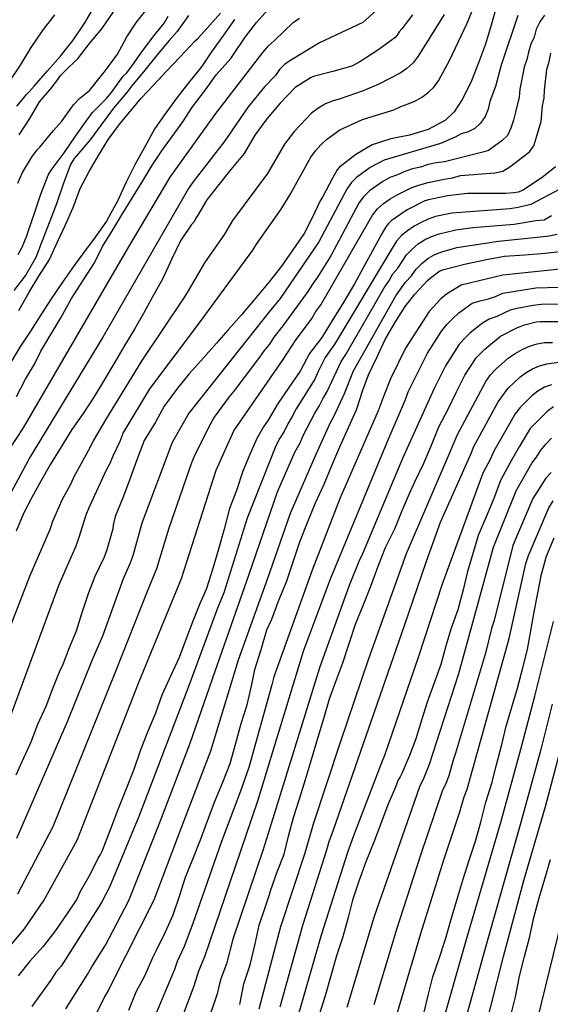
# Model space of a CAD drawing. Units: metres. Extents: x 579944 to 580295, y 4796790 to 4797040.
# Drawn here: x 580030 to 580061, y 4796877 to 4796934 of the extents above; entities that cross this region are included whole.
import ezdxf

# ---------------------------------------------------------------- set-up
doc = ezdxf.new("R2010")
doc.units = ezdxf.units.M
doc.layers.add('020104', color=34, linetype='Continuous')
doc.layers.add('020105', color=24, linetype='Continuous', lineweight=30)

msp = doc.modelspace()

# ---------------------------------------------------------------- linework, layer by layer
at = {"layer": '020104', "flags": 128}
for points, elevation in [([(580051.005, 4796934.43), (580049.864, 4796933.393), (580047.399, 4796932.232), (580045.802, 4796931.256), (580045.422, 4796931.012), (580045.108, 4796930.708), (580044.873, 4796930.373), (580044.25, 4796929.713), (580043.31, 4796928.584), (580041.957, 4796926.581), (580040.155, 4796924.277), (580039.91, 4796923.919), (580037.242, 4796919.291), (580035.012, 4796915.42), (580030.862, 4796908.598), (580029.491, 4796906.031)], 47), ([(580057.514, 4796934.333), (580057.206, 4796933.239), (580056.875, 4796932.153), (580056.477, 4796931.09), (580056.089, 4796930.069), (580055.581, 4796929.055), (580055.087, 4796928.287), (580054.588, 4796927.827), (580053.596, 4796927.287), (580052.542, 4796926.961), (580051.469, 4796926.753), (580050.412, 4796926.409), (580049.468, 4796925.859), (580048.541, 4796925.14), (580048.396, 4796924.976), (580048.134, 4796924.509), (580047.563, 4796923.422), (580047.44, 4796923.206), (580046.985, 4796922.244), (580046.518, 4796921.354), (580045.877, 4796920.407), (580045.217, 4796919.473), (580044.526, 4796918.586), (580043.761, 4796917.666), (580042.935, 4796916.693), (580042.184, 4796915.843), (580041.51, 4796915.087), (580040.788, 4796914.267), (580039.936, 4796913.313), (580039.277, 4796912.514), (580038.525, 4796911.479), (580038.022, 4796910.561), (580037.383, 4796909.529), (580036.957, 4796908.42), (580036.545, 4796907.261), (580036.153, 4796906.251), (580035.729, 4796905.176), (580035.612, 4796904.68), (580035.582, 4796904.477), (580035.246, 4796903.283), (580035.095, 4796902.855), (580034.567, 4796901.756), (580034.204, 4796900.824), (580033.801, 4796899.623), (580033.491, 4796898.633), (580033.09, 4796897.673), (580032.72, 4796896.727), (580032.524, 4796896.291), (580032.13, 4796895.338), (580031.752, 4796894.333), (580031.285, 4796893.309), (580030.894, 4796892.301), (580030.488, 4796891.38), (580030.04, 4796890.412)], 51), ([(580030.092, 4796928.608), (580030.492, 4796929.088), (580030.638, 4796929.273), (580030.807, 4796929.435), (580031.095, 4796929.769), (580031.849, 4796930.637), (580032.595, 4796931.481), (580033.32, 4796932.392), (580033.987, 4796933.371), (580034.521, 4796934.299)], 38), ([(580054.52, 4796933.861), (580053.026, 4796931.466), (580052.742, 4796931.086), (580052.393, 4796930.77), (580052.006, 4796930.506), (580050.788, 4796929.872), (580049.896, 4796929.498), (580048.577, 4796929.042), (580048.115, 4796928.901), (580047.693, 4796928.724), (580047.309, 4796928.493), (580046.94, 4796928.214), (580045.958, 4796927.189), (580045.39, 4796926.448), (580044.425, 4796924.765), (580042.43, 4796922.083), (580041.959, 4796921.305), (580040.816, 4796919.665), (580039.894, 4796918.077), (580039.637, 4796917.663), (580037.244, 4796914.098), (580035.163, 4796910.703), (580034.469, 4796909.495), (580034.279, 4796909.104), (580033.365, 4796907.44), (580033.168, 4796907.005), (580032.689, 4796906.153), (580032.141, 4796904.898), (580031.996, 4796904.478), (580030.822, 4796901.758), (580029.183, 4796897.516)], 49), ([(580032.26, 4796933.84), (580031.545, 4796932.914), (580030.905, 4796931.968), (580030.286, 4796930.955), (580029.659, 4796930.028)], 37), ([(580029.688, 4796909.023), (580030.484, 4796910.249), (580036.44, 4796920.485), (580038.865, 4796924.568), (580041.467, 4796928.203), (580044.164, 4796931.681), (580044.481, 4796932.056), (580044.833, 4796932.369), (580045.884, 4796933.394), (580046.245, 4796933.646)], 46), ([(580042.538, 4796933.568), (580041.908, 4796932.67), (580041.265, 4796931.772), (580040.649, 4796930.87), (580039.912, 4796929.943), (580039.247, 4796929.092), (580038.64, 4796928.258), (580037.983, 4796927.348), (580037.417, 4796926.295), (580036.844, 4796925.263), (580036.348, 4796924.28), (580035.878, 4796923.237), (580035.334, 4796922.259), (580035.22, 4796922.041), (580034.585, 4796921.143), (580033.909, 4796920.243), (580033.379, 4796919.522), (580032.719, 4796918.567), (580032.055, 4796917.615), (580031.468, 4796916.709), (580030.888, 4796915.764), (580030.266, 4796914.845), (580029.688, 4796913.857)], 44), ([(580039.914, 4796933.793), (580039.254, 4796932.879), (580038.811, 4796932.368), (580038.114, 4796931.546), (580037.421, 4796930.666), (580036.676, 4796929.782), (580036.371, 4796929.38), (580035.618, 4796928.505), (580034.926, 4796927.551), (580034.29, 4796926.687), (580033.51, 4796925.783), (580033.372, 4796925.637), (580033.161, 4796925.285), (580032.744, 4796924.155), (580032.359, 4796923.04), (580031.977, 4796922.048), (580031.544, 4796920.93), (580031.177, 4796919.974), (580030.618, 4796918.978), (580029.933, 4796918.084)], 42), ([(580052.713, 4796933.835), (580052.108, 4796933.035), (580051.957, 4796932.862), (580051.834, 4796932.679), (580051.696, 4796932.519), (580050.729, 4796931.812), (580049.693, 4796931.142), (580049.241, 4796930.895), (580048.163, 4796930.6), (580047.119, 4796930.335), (580046.916, 4796930.263), (580046.005, 4796929.676), (580045.139, 4796928.787), (580044.377, 4796927.901), (580043.707, 4796926.96), (580043.088, 4796925.908), (580042.333, 4796925.007), (580041.578, 4796924.071), (580040.954, 4796923.271), (580040.439, 4796922.396), (580040.33, 4796922.222), (580040.225, 4796922.01), (580040.079, 4796921.859), (580039.461, 4796920.927), (580038.934, 4796919.866), (580038.437, 4796918.768), (580037.841, 4796917.683), (580037.333, 4796916.778), (580036.818, 4796915.878), (580036.227, 4796914.909), (580035.698, 4796913.995), (580035.051, 4796912.92), (580034.494, 4796912.003), (580033.885, 4796911.057), (580033.243, 4796910.149), (580032.57, 4796909.074), (580032.027, 4796908.167), (580031.481, 4796907.202), (580030.953, 4796906.26), (580030.489, 4796905.347), (580030.06, 4796904.349)], 48), ([(580058.722, 4796933.793), (580057.78, 4796930.963), (580057.445, 4796929.747), (580057.134, 4796928.881), (580057.025, 4796928.452), (580056.859, 4796928.034), (580056.595, 4796927.654), (580056.272, 4796927.345), (580055.892, 4796927.16), (580055.499, 4796927.033), (580055.138, 4796926.839), (580054.316, 4796926.486), (580051.097, 4796925.538), (580050.284, 4796925.106), (580049.51, 4796924.545), (580049.203, 4796924.235), (580048.95, 4796923.882), (580047.361, 4796920.864), (580045.148, 4796917.64), (580044.528, 4796916.873), (580039.921, 4796911.085), (580038.982, 4796909.403), (580037.246, 4796904.8), (580036.72, 4796902.929), (580036.563, 4796902.474), (580036.185, 4796901.628), (580034.996, 4796898.348), (580034.413, 4796897), (580032.985, 4796893.445), (580030.077, 4796886.786)], 52), ([(580060.253, 4796933.819), (580059.984, 4796933.434), (580059.784, 4796933.01), (580059.656, 4796932.554), (580059.468, 4796932.151), (580059.33, 4796931.698), (580059.249, 4796931.28), (580059.083, 4796930.837), (580058.848, 4796929.59), (580058.807, 4796929.138), (580058.594, 4796928.27), (580058.477, 4796927.814), (580058.331, 4796927.356), (580058.129, 4796926.95), (580057.806, 4796926.637), (580057.05, 4796926.085), (580056.643, 4796925.965), (580054.532, 4796925.439), (580054.06, 4796925.375), (580053.611, 4796925.278), (580053.172, 4796925.142), (580052.712, 4796925.031), (580052.275, 4796924.893), (580051.849, 4796924.692), (580051.408, 4796924.549), (580051.015, 4796924.32), (580050.249, 4796923.781), (580049.901, 4796923.441), (580049.659, 4796923.122), (580048.041, 4796920.076), (580047.275, 4796918.846), (580047, 4796918.457), (580046.738, 4796918.035), (580045.296, 4796916.08), (580044.792, 4796915.425), (580044.546, 4796915.015), (580044.233, 4796914.661), (580043.964, 4796914.274), (580042.505, 4796912.342), (580042.214, 4796911.99), (580041.383, 4796910.847), (580041.141, 4796910.445), (580040.266, 4796908.71), (580040.081, 4796908.256), (580038.779, 4796904.518), (580038.088, 4796902.184), (580037.541, 4796900.907), (580035.737, 4796896.328), (580032.153, 4796887.462), (580030.134, 4796883.609)], 53), ([(580030.18, 4796920.151), (580030.409, 4796920.573), (580030.676, 4796921.209), (580030.742, 4796921.46), (580031.125, 4796922.567), (580031.473, 4796923.589), (580031.898, 4796924.68), (580031.998, 4796924.865), (580032.115, 4796925.039), (580032.801, 4796925.96), (580033.457, 4796926.911), (580034.053, 4796927.764), (580034.431, 4796928.252), (580035.222, 4796929.054), (580035.506, 4796929.403), (580036.185, 4796930.323), (580036.358, 4796930.506), (580036.668, 4796930.896), (580037.25, 4796931.723), (580037.955, 4796932.662), (580038.511, 4796933.367), (580038.744, 4796933.751)], 41), ([(580030.211, 4796916.943), (580030.804, 4796917.986), (580031.365, 4796918.905), (580031.962, 4796919.864), (580032.432, 4796920.86), (580032.888, 4796921.836), (580033.323, 4796922.828), (580033.713, 4796923.91), (580034.24, 4796924.89), (580034.765, 4796925.807), (580035.346, 4796926.73), (580035.994, 4796927.6), (580036.663, 4796928.429), (580037.204, 4796929.066), (580037.924, 4796929.843), (580038.647, 4796930.622), (580039.442, 4796931.426), (580040.286, 4796932.343), (580040.439, 4796932.474), (580041.12, 4796933.236), (580041.738, 4796933.924)], 43), ([(580030.225, 4796926.971), (580030.834, 4796927.921), (580031.396, 4796928.86), (580032.106, 4796929.675), (580032.475, 4796930.194), (580032.6, 4796930.366), (580032.767, 4796930.536), (580033.623, 4796931.387), (580034.249, 4796932.192), (580034.949, 4796933.037), (580035.618, 4796934.004)], 39), ([(580028.312, 4796879.007), (580030.535, 4796881.639), (580031.651, 4796883.247), (580033.546, 4796886.694), (580037.061, 4796895.655), (580039.515, 4796901.64), (580041.486, 4796907.832), (580042.5, 4796910.082), (580045.325, 4796914.142), (580046.063, 4796915.287), (580046.932, 4796916.46), (580047.195, 4796916.883), (580047.472, 4796917.273), (580050.43, 4796922.398), (580050.712, 4796922.759), (580051.061, 4796923.052), (580051.442, 4796923.321), (580051.834, 4796923.56), (580052.678, 4796923.963), (580053.134, 4796924.13), (580053.612, 4796924.266), (580054.527, 4796924.452), (580055, 4796924.515), (580055.447, 4796924.652), (580057.42, 4796924.819), (580057.877, 4796924.91), (580058.267, 4796925.156), (580059.391, 4796926.011), (580059.641, 4796926.359), (580060.06, 4796927.736), (580060.147, 4796928.631), (580060.231, 4796929.075), (580060.25, 4796929.539), (580060.386, 4796930.711), (580060.514, 4796931.174), (580060.612, 4796931.651)], 54), ([(580061.122, 4796923.876), (580059.478, 4796923.007), (580058.741, 4796922.83), (580058.269, 4796922.759), (580054.95, 4796922.512), (580054.022, 4796922.308), (580053.601, 4796922.166), (580053.201, 4796921.977), (580052.802, 4796921.757), (580052.426, 4796921.505), (580052.089, 4796921.229), (580051.798, 4796920.908), (580051.544, 4796920.516), (580048.28, 4796915.047), (580047.725, 4796914.268), (580047.319, 4796913.462), (580047.126, 4796913.019), (580046.061, 4796911.338), (580045.837, 4796910.898), (580045.588, 4796910.476), (580045.373, 4796910.041), (580045.127, 4796909.652), (580044.908, 4796909.223), (580043.256, 4796905.079), (580041.931, 4796900.818), (580041.569, 4796899.94), (580039.887, 4796895.423), (580037.069, 4796888.039), (580035.398, 4796884.02), (580034.941, 4796883.136), (580032.632, 4796879.503), (580032.334, 4796879.149), (580032.085, 4796878.749), (580030.952, 4796877.204)], 56), ([(580032.895, 4796877.055), (580034.16, 4796879.059), (580034.386, 4796879.467), (580035.158, 4796880.694), (580036.509, 4796883.254), (580038.242, 4796887.601), (580040.007, 4796892.228), (580041.426, 4796896.352), (580043.375, 4796901.881), (580045.002, 4796906.585), (580045.977, 4796908.852), (580046.285, 4796909.393), (580046.476, 4796909.837), (580047.127, 4796911.088), (580047.38, 4796911.492), (580047.585, 4796911.909), (580047.826, 4796912.313), (580048.624, 4796914.04), (580048.895, 4796914.429), (580051.089, 4796918.251), (580051.351, 4796918.629), (580051.586, 4796919.032), (580051.875, 4796919.372), (580052.375, 4796920.134), (580052.696, 4796920.449), (580053.036, 4796920.746), (580053.397, 4796920.974), (580053.791, 4796921.164), (580054.23, 4796921.327), (580055.194, 4796921.548), (580056.152, 4796921.696), (580058.519, 4796921.879), (580059.751, 4796922.079), (580060.232, 4796922.133), (580060.656, 4796922.365)], 57), ([(580034.676, 4796876.84), (580035.09, 4796877.685), (580035.328, 4796878.079), (580035.532, 4796878.5), (580037.941, 4796883.286), (580039.415, 4796887.162), (580041.186, 4796891.791), (580042.765, 4796896.987), (580044.436, 4796901.664), (580045.73, 4796905.381), (580047.196, 4796908.745), (580048.007, 4796910.512), (580048.233, 4796910.922), (580048.825, 4796912.202), (580049.336, 4796913.496), (580051.753, 4796917.787), (580052.315, 4796918.567), (580052.646, 4796918.933), (580052.926, 4796919.31), (580053.234, 4796919.633), (580053.584, 4796919.925), (580053.98, 4796920.146), (580054.379, 4796920.305), (580055.252, 4796920.536), (580057.617, 4796920.915), (580060.024, 4796921.151), (580060.505, 4796921.205), (580060.971, 4796921.303)], 58), ([(580036.493, 4796876.995), (580036.924, 4796878.024), (580037.431, 4796878.994), (580037.867, 4796879.99), (580038.077, 4796880.413), (580038.585, 4796881.431), (580039.028, 4796882.425), (580039.395, 4796883.504), (580039.741, 4796884.576), (580040.151, 4796885.612), (580040.588, 4796886.723), (580041.005, 4796887.801), (580041.428, 4796888.968), (580041.878, 4796890.01), (580042.283, 4796891.076), (580042.614, 4796892.242), (580042.915, 4796893.365), (580043.254, 4796894.432), (580043.527, 4796895.59), (580043.705, 4796896.442), (580044.053, 4796897.581), (580044.395, 4796898.701), (580044.663, 4796899.317), (580045.064, 4796900.397), (580045.505, 4796901.453), (580045.883, 4796902.597), (580046.263, 4796903.74), (580046.707, 4796904.845), (580047.176, 4796905.959), (580047.657, 4796907.027), (580048.108, 4796908.098), (580048.566, 4796909.163), (580049.046, 4796910.267), (580049.507, 4796911.28), (580049.879, 4796912.395), (580050.186, 4796913.279), (580050.665, 4796914.271), (580051.142, 4796915.294), (580051.695, 4796916.249), (580052.292, 4796917.176), (580052.839, 4796917.884), (580053.571, 4796918.654), (580053.723, 4796918.802), (580054.275, 4796919.221), (580054.501, 4796919.296), (580055.672, 4796919.602), (580056.852, 4796919.847), (580057.97, 4796920.042), (580059.126, 4796920.131), (580060.297, 4796920.223), (580061.451, 4796920.353)], 59), ([(580038.678, 4796874.236), (580040.233, 4796878.367), (580040.496, 4796879.223), (580040.852, 4796880.05), (580043.191, 4796886.928), (580043.892, 4796888.997), (580046.487, 4796897.487), (580048.018, 4796901.622), (580051.259, 4796909.424), (580052.31, 4796911.856), (580052.463, 4796912.298), (580053.573, 4796914.519), (580054.372, 4796915.761), (580054.68, 4796916.14), (580055.014, 4796916.496), (580055.35, 4796916.813), (580056.125, 4796917.357), (580056.577, 4796917.5), (580057.043, 4796917.612), (580057.457, 4796917.748), (580057.871, 4796917.931), (580059.758, 4796918.241), (580063.095, 4796918.346)], 61), ([(580062.01, 4796917.332), (580060.065, 4796917.281), (580059.604, 4796917.224), (580058.683, 4796917.056), (580058.288, 4796916.957), (580057.525, 4796916.606), (580057.094, 4796916.449), (580056.708, 4796916.226), (580055.988, 4796915.66), (580055.661, 4796915.336), (580055.362, 4796914.983), (580054.599, 4796913.794), (580053.946, 4796912.5), (580052.14, 4796908.491), (580049.855, 4796903.047), (580049.637, 4796902.603), (580049.098, 4796901.238), (580047.41, 4796896.595), (580044.899, 4796888.491), (580044.178, 4796886.166), (580042.447, 4796881.042), (580042.074, 4796879.631), (580041.764, 4796878.767), (580041.642, 4796878.34), (580041.553, 4796877.918), (580040.143, 4796873.744)], 62), ([(580042.841, 4796877.301), (580043.074, 4796878.481), (580043.426, 4796879.569), (580043.711, 4796880.769), (580043.955, 4796881.838), (580044.322, 4796882.959), (580044.535, 4796883.601), (580044.601, 4796883.795), (580044.973, 4796884.881), (580045.374, 4796885.897), (580045.619, 4796886.932), (580045.906, 4796887.985), (580046.265, 4796889.116), (580046.596, 4796890.166), (580046.938, 4796891.308), (580047.301, 4796892.516), (580047.645, 4796893.646), (580047.973, 4796894.776), (580048.322, 4796895.767), (580048.725, 4796896.83), (580049.084, 4796897.926), (580049.458, 4796899.039), (580049.897, 4796900.1), (580050.329, 4796901.209), (580050.747, 4796902.339), (580051.169, 4796903.407), (580051.693, 4796904.473), (580052.082, 4796905.421), (580052.543, 4796906.492), (580052.843, 4796907.166), (580053.365, 4796908.22), (580053.799, 4796909.262), (580054.221, 4796910.308), (580054.741, 4796911.316), (580055.232, 4796912.293), (580055.698, 4796913.255), (580056.338, 4796914.252), (580056.835, 4796914.737), (580057.74, 4796915.482), (580058.705, 4796915.983), (580059.118, 4796916.119), (580059.781, 4796916.296), (580059.999, 4796916.319), (580061.122, 4796916.324)], 63), ([(580043.94, 4796877.057), (580045.18, 4796881.767), (580046.582, 4796885.975), (580047.053, 4796887.635), (580048.591, 4796892.3), (580050.196, 4796897.011), (580052.371, 4796903.065), (580054.918, 4796909.002), (580055.278, 4796909.87), (580056.899, 4796912.883), (580057.171, 4796913.264), (580057.48, 4796913.603), (580058.185, 4796914.218), (580058.569, 4796914.493), (580058.975, 4796914.715), (580059.395, 4796914.907), (580059.824, 4796915.04), (580060.254, 4796915.111), (580060.71, 4796915.122)], 64), ([(580060.652, 4796912.704), (580060.247, 4796912.572), (580059.88, 4796912.348), (580059.532, 4796912.065), (580058.866, 4796911.4), (580058.569, 4796911.042), (580057.35, 4796908.912), (580057.158, 4796908.482), (580056.729, 4796907.66), (580054.403, 4796901.309), (580053.025, 4796897.131), (580051.117, 4796891.524), (580050.938, 4796891.104), (580049.347, 4796886.937), (580048.997, 4796885.994), (580047.496, 4796881.271), (580045.305, 4796873.658)], 66), ([(580060.761, 4796911.446), (580060.411, 4796911.172), (580059.605, 4796910.381), (580059.431, 4796910.214), (580058.806, 4796909.159), (580058.278, 4796908.223), (580057.737, 4796907.246), (580057.359, 4796906.215), (580056.91, 4796905.159), (580056.462, 4796904.095), (580056.182, 4796903.133), (580055.858, 4796902.031), (580055.601, 4796900.985), (580055.291, 4796899.851), (580054.907, 4796898.74), (580054.6, 4796897.71), (580054.323, 4796896.731), (580053.933, 4796895.632), (580053.544, 4796894.568), (580053.241, 4796893.613), (580052.901, 4796892.487), (580052.54, 4796891.526), (580052.105, 4796890.498), (580052.013, 4796890.31), (580051.893, 4796890.135), (580051.746, 4796889.716), (580051.304, 4796888.72), (580050.875, 4796887.591), (580050.495, 4796886.588), (580050.048, 4796885.45), (580049.647, 4796884.345), (580049.288, 4796883.266), (580049.042, 4796882.283), (580048.723, 4796881.167), (580048.367, 4796880.087), (580048.034, 4796878.94), (580047.727, 4796877.813), (580047.375, 4796876.721)], 67), ([(580048.985, 4796877.15), (580050.542, 4796882.347), (580052.815, 4796888.885), (580053.146, 4796889.815), (580053.341, 4796890.173), (580053.686, 4796891.04), (580055.359, 4796896.219), (580057.336, 4796903.423), (580058.625, 4796906.645), (580059.532, 4796908.235), (580059.803, 4796908.579), (580060.047, 4796908.962), (580060.328, 4796909.32), (580060.655, 4796909.654)], 68), ([(580060.631, 4796907.697), (580060.321, 4796907.373), (580059.591, 4796906.217), (580058.442, 4796903.522), (580057.378, 4796899.249), (580057.218, 4796898.787), (580056.884, 4796897.368), (580055.176, 4796891.663), (580055.025, 4796891.263), (580054.778, 4796890.373), (580054.614, 4796889.934), (580054.4, 4796889.496), (580053.162, 4796885.845), (580051.798, 4796881.595), (580050.509, 4796877.292)], 69), ([(580053.348, 4796876.796), (580053.599, 4796877.825), (580053.879, 4796878.884), (580054.225, 4796879.942), (580054.597, 4796881.048), (580054.91, 4796882.186), (580055.25, 4796883.269), (580055.58, 4796884.408), (580055.952, 4796885.559), (580056.313, 4796886.643), (580056.615, 4796887.721), (580056.907, 4796888.857), (580057.237, 4796889.947), (580057.511, 4796891), (580057.806, 4796892.153), (580058.065, 4796893.21), (580058.384, 4796894.293), (580058.711, 4796895.38), (580059.023, 4796896.531), (580059.279, 4796897.589), (580059.466, 4796898.648), (580059.658, 4796899.729), (580059.874, 4796900.804), (580060.077, 4796901.891), (580060.369, 4796902.917), (580060.799, 4796903.971)], 71), ([(580054.311, 4796875.825), (580055.82, 4796881.095), (580057.775, 4796887.79), (580058.957, 4796892.095), (580059.702, 4796894.917), (580060.766, 4796899.191)], 72), ([(580060.694, 4796894.454), (580060.046, 4796891.869), (580058.87, 4796887.577), (580056.818, 4796880.378), (580055.626, 4796876.048)], 73), ([(580056.819, 4796875.762), (580057.917, 4796880.057), (580059.075, 4796884.386), (580060.316, 4796888.622), (580061.449, 4796892.945)], 74), ([(580061.224, 4796882.116), (580059.343, 4796874.425)], 76)]:
    msp.add_lwpolyline(points, dxfattribs=dict(at, elevation=elevation))
at = {"layer": '020105', "flags": 128}
for points, elevation in [([(580028.935, 4796891.645), (580030.492, 4796895.835), (580032.513, 4796901.291), (580033.483, 4796903.515), (580033.64, 4796903.942), (580034.071, 4796905.27), (580034.242, 4796905.697), (580035.226, 4796907.846), (580035.433, 4796908.235), (580035.597, 4796908.652), (580035.999, 4796909.492), (580036.182, 4796909.946), (580037.696, 4796912.474), (580040.372, 4796916.021), (580043.588, 4796920.389), (580043.796, 4796920.739), (580045.214, 4796922.74), (580045.715, 4796923.564), (580046.893, 4796925.703), (580047.161, 4796926.061), (580047.465, 4796926.405), (580047.786, 4796926.709), (580048.55, 4796927.262), (580049.856, 4796927.851), (580051.649, 4796928.415), (580052.039, 4796928.594), (580052.467, 4796928.748), (580052.888, 4796928.93), (580053.28, 4796929.158), (580053.626, 4796929.408), (580053.933, 4796929.711), (580054.189, 4796930.067), (580054.826, 4796931.227), (580055.832, 4796933.351), (580056.171, 4796934.2)], 50), ([(580030.09, 4796912.034), (580030.595, 4796913.017), (580031.109, 4796913.881), (580031.476, 4796914.622), (580032.108, 4796915.665), (580032.624, 4796916.53), (580033.216, 4796917.634), (580033.914, 4796918.702), (580034.53, 4796919.665), (580034.999, 4796920.602), (580035.533, 4796921.463), (580036.107, 4796922.408), (580036.743, 4796923.449), (580037.299, 4796924.344), (580037.821, 4796925.217), (580038.379, 4796926.062), (580038.975, 4796926.886), (580039.582, 4796927.72), (580040.141, 4796928.575), (580040.885, 4796929.552), (580041.498, 4796930.402), (580042.325, 4796931.344), (580042.472, 4796931.566), (580043.151, 4796932.566), (580043.8, 4796933.391), (580044.587, 4796934.286)], 45), ([(580030.149, 4796924.214), (580030.418, 4796924.825), (580030.982, 4796925.745), (580031.265, 4796926.131), (580031.41, 4796926.278), (580032.198, 4796927.228), (580032.677, 4796927.767), (580033.348, 4796928.696), (580033.673, 4796929.048), (580033.873, 4796929.208), (580034.244, 4796929.51), (580034.398, 4796929.699), (580035.167, 4796930.653), (580035.845, 4796931.581), (580036.383, 4796932.583), (580036.946, 4796933.422), (580037.626, 4796934.263)], 40), ([(580060.872, 4796925.155), (580060.19, 4796924.597), (580059.205, 4796923.935), (580058.993, 4796923.801), (580058.75, 4796923.711), (580058.494, 4796923.66), (580058.027, 4796923.636), (580056.921, 4796923.637), (580055.851, 4796923.636), (580054.705, 4796923.502), (580053.626, 4796923.27), (580053.419, 4796923.205), (580052.405, 4796922.689), (580051.494, 4796922.062), (580051.33, 4796921.911), (580051.185, 4796921.735), (580050.977, 4796921.359), (580050.424, 4796920.347), (580049.878, 4796919.355), (580049.39, 4796918.478), (580048.783, 4796917.441), (580048.155, 4796916.427), (580047.525, 4796915.414), (580046.831, 4796914.495), (580046.283, 4796913.48), (580045.637, 4796912.549), (580044.995, 4796911.589), (580044.462, 4796910.689), (580044.202, 4796910.306), (580043.805, 4796909.634), (580043.361, 4796908.597), (580043.017, 4796907.763), (580042.649, 4796906.673), (580042.261, 4796905.631), (580041.943, 4796904.453), (580041.621, 4796903.32), (580041.304, 4796902.218), (580040.943, 4796901.065), (580040.767, 4796900.668), (580040.572, 4796900.249), (580040.164, 4796899.203), (580039.799, 4796898.248), (580039.382, 4796897.127), (580038.893, 4796896.095), (580038.385, 4796894.983), (580038.03, 4796893.958), (580037.575, 4796892.861), (580037.147, 4796891.79), (580036.783, 4796890.738), (580036.357, 4796889.634), (580035.896, 4796888.478), (580035.47, 4796887.373), (580035.052, 4796886.288), (580034.98, 4796886.089), (580034.885, 4796885.897), (580034.769, 4796885.731), (580034.299, 4796884.751), (580033.709, 4796883.733), (580033.523, 4796883.332), (580033.017, 4796882.559), (580032.312, 4796881.528), (580031.597, 4796880.615), (580030.844, 4796879.79), (580030.174, 4796878.954)], 55), ([(580062.768, 4796919.478), (580057.88, 4796918.974), (580055.486, 4796918.388), (580054.644, 4796917.889), (580054.32, 4796917.604), (580053.659, 4796916.892), (580052.311, 4796914.791), (580051.446, 4796913.041), (580051.094, 4796912.125), (580050.747, 4796911.223), (580048.581, 4796906.241), (580046.978, 4796902.119), (580044.791, 4796896.026), (580044.676, 4796895.564), (580043.361, 4796890.848), (580042.885, 4796889.503), (580041.803, 4796886.615), (580040.158, 4796881.939), (580039.655, 4796880.615), (580039.26, 4796879.764), (580039.102, 4796879.317), (580037.606, 4796875.732)], 60), ([(580045.141, 4796877.179), (580046.459, 4796881.897), (580047.822, 4796886.146), (580047.955, 4796886.612), (580048.2, 4796887.286), (580052.243, 4796898.954), (580053.505, 4796902.636), (580054.312, 4796904.85), (580056.038, 4796908.742), (580056.214, 4796909.178), (580057.597, 4796911.734), (580058.171, 4796912.508), (580058.847, 4796913.137), (580059.211, 4796913.414), (580059.567, 4796913.621), (580059.963, 4796913.788), (580060.382, 4796913.896), (580061.748, 4796914.1)], 65), ([(580051.803, 4796876.663), (580053.192, 4796881.368), (580054.503, 4796885.572), (580055.423, 4796888.315), (580055.653, 4796889.176), (580055.842, 4796889.615), (580058.232, 4796898.205), (580059.194, 4796902.491), (580059.332, 4796902.956), (580060.491, 4796905.674), (580060.747, 4796906.075)], 70), ([(580058.314, 4796876.61), (580058.594, 4796877.747), (580058.833, 4796878.925), (580059.101, 4796880.057), (580059.388, 4796881.108), (580059.651, 4796882.278), (580059.95, 4796883.408), (580060.274, 4796884.491), (580060.593, 4796885.597)], 75)]:
    msp.add_lwpolyline(points, dxfattribs=dict(at, elevation=elevation))

doc.saveas('drawing.dxf')
